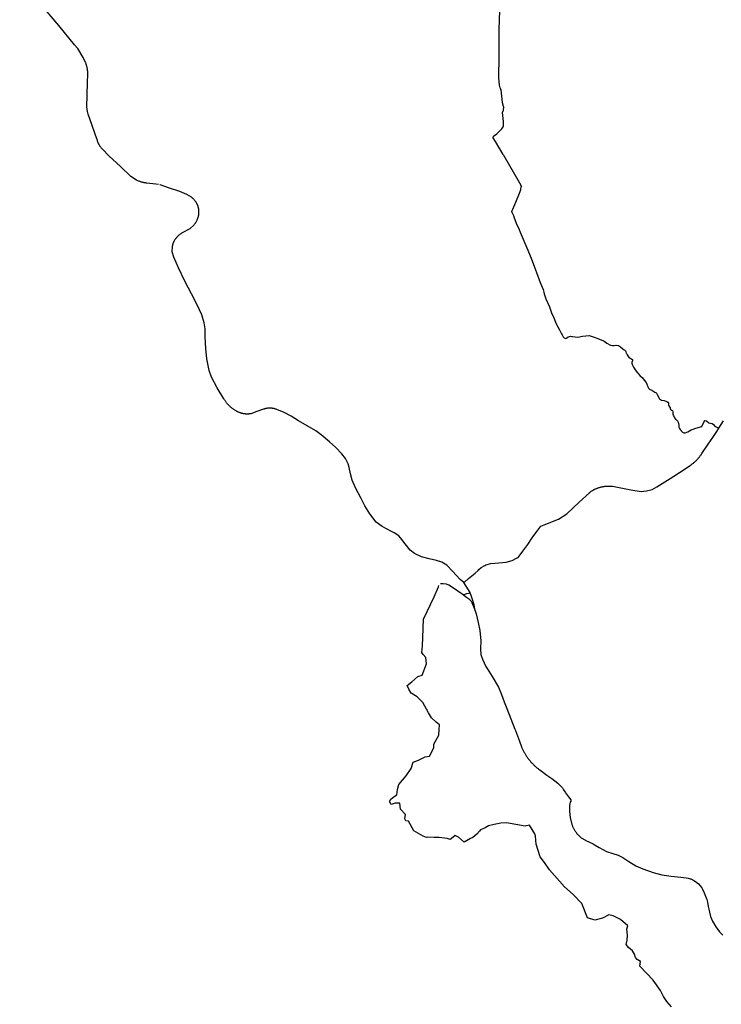
# Model space of a CAD drawing. Units: inches. Extents: x 487757 to 506680, y 6708829 to 6745144.
# Drawn here: x 491126 to 495934, y 6722639 to 6729390 of the extents above; entities that cross this region are included whole.
import ezdxf

# ---------------------------------------------------------------- set-up
doc = ezdxf.new("R2010")
doc.units = ezdxf.units.IN
doc.header["$MEASUREMENT"] = 0
doc.layers.add('DBO.Trails_Motorized_2005', color=10, linetype='Continuous')

msp = doc.modelspace()

# ---------------------------------------------------------------- linework, layer by layer
at = {"layer": 'DBO.Trails_Motorized_2005'}
msp.add_line((494410.8513, 6728622.4084), (494412.8468, 6728624.408), dxfattribs=at)
msp.add_line((494410.8513, 6728622.4084), (494412.8468, 6728624.408), dxfattribs=at)
for points in [[(491502.0885, 6729218.0071), (491393.3918, 6729350.0303), (491249.0977, 6729519.8757), (491174.3327, 6729611.697), (491169.9624, 6729617.3059), (491165.6498, 6729622.9647), (491161.4032, 6729628.6635), (491157.2225, 6729634.4124), (491153.1079, 6729640.2112), (491149.0592, 6729646.05), (491145.0682, 6729651.9388), (491141.1514, 6729657.8676), (491137.3006, 6729663.8464), (491133.524, 6729669.8652), (491129.7969, 6729675.9339), (491125.6327, 6729682.9425)], [(491502.0885, 6729218.0071), (491393.3918, 6729350.0303), (491249.0977, 6729519.8757), (491174.3327, 6729611.697), (491169.9624, 6729617.3059), (491165.6498, 6729622.9647), (491161.4032, 6729628.6635), (491157.2225, 6729634.4124), (491153.1079, 6729640.2112), (491149.0592, 6729646.05), (491145.0682, 6729651.9388), (491141.1514, 6729657.8676), (491137.3006, 6729663.8464), (491133.524, 6729669.8652), (491129.7969, 6729675.9339), (491125.6327, 6729682.9425)], [(494410.7853, 6729142.9224), (494410.8513, 6729145.4119), (494410.8513, 6729323.4057), (494415.8483, 6729452.4094)], [(494410.7853, 6729142.9224), (494410.8513, 6729145.4119), (494410.8513, 6729323.4057), (494415.8483, 6729452.4094)], [(491578.0822, 6729095.3921), (491577.4638, 6729096.9618), (491560.5433, 6729130.365), (491523.3793, 6729192.1624), (491502.0885, 6729218.0071)], [(491578.0822, 6729095.3921), (491577.4638, 6729096.9618), (491560.5433, 6729130.365), (491523.3793, 6729192.1624), (491502.0885, 6729218.0071)], [(494424.2178, 6728909.9198), (494423.9127, 6728910.6697), (494422.4367, 6728914.089), (494420.903, 6728917.4883), (494419.3033, 6728920.8476), (494418.8085, 6728921.8474), (494415.2381, 6728941.6634), (494409.5567, 6728991.4632), (494412.4675, 6729139.8131), (494412.517, 6729143.6023)], [(494424.2178, 6728909.9198), (494423.9127, 6728910.6697), (494422.4367, 6728914.089), (494420.903, 6728917.4883), (494419.3033, 6728920.8476), (494418.8085, 6728921.8474), (494415.2381, 6728941.6634), (494409.5567, 6728991.4632), (494412.4675, 6729139.8131), (494412.517, 6729143.6023)], [(491591.7373, 6729033.4447), (491591.5559, 6729036.1142), (491591.2096, 6729040.1633), (491590.7808, 6729044.2025), (491590.2778, 6729048.2417), (491589.6923, 6729052.2709), (491589.0162, 6729056.2801), (491588.2823, 6729060.2792), (491587.4495, 6729064.2584), (491586.5507, 6729068.2276), (491585.5694, 6729072.1668), (491584.5139, 6729076.096), (491583.376, 6729080.0052), (491582.1721, 6729083.8944), (491580.8775, 6729087.7536), (491579.517, 6729091.5829), (491578.0822, 6729095.3921)], [(491591.7373, 6729033.4447), (491591.5559, 6729036.1142), (491591.2096, 6729040.1633), (491590.7808, 6729044.2025), (491590.2778, 6729048.2417), (491589.6923, 6729052.2709), (491589.0162, 6729056.2801), (491588.2823, 6729060.2792), (491587.4495, 6729064.2584), (491586.5507, 6729068.2276), (491585.5694, 6729072.1668), (491584.5139, 6729076.096), (491583.376, 6729080.0052), (491582.1721, 6729083.8944), (491580.8775, 6729087.7536), (491579.517, 6729091.5829), (491578.0822, 6729095.3921)], [(492076.0982, 6728259.3123), (492059.3921, 6728262.6416), (491997.4576, 6728269.0103), (491992.8976, 6728269.7002), (491988.3459, 6728270.48), (491983.8107, 6728271.3198), (491979.292, 6728272.2496), (491974.7898, 6728273.2494), (491970.304, 6728274.3192), (491965.8265, 6728275.469), (491961.382, 6728276.6987), (491956.954, 6728277.9985), (491952.5507, 6728279.3682), (491948.1722, 6728280.8179), (491943.8184, 6728282.3376), (491939.4893, 6728283.9273), (491935.1932, 6728285.5969), (491930.9219, 6728287.3366), (491926.6835, 6728289.1462), (491925.9414, 6728289.4661), (491887.4333, 6728313.9412), (491815.5295, 6728383.0171), (491736.4601, 6728457.5719), (491694.8433, 6728499.8333), (491692.4685, 6728502.2528), (491690.1597, 6728504.7223), (491687.9086, 6728507.2418), (491685.7234, 6728509.8213), (491683.5878, 6728512.4408), (491681.5181, 6728515.1202), (491679.5226, 6728517.8497), (491677.5765, 6728520.6191), (491675.713, 6728523.4385), (491673.8989, 6728526.2979), (491672.1673, 6728529.1973), (491670.5016, 6728532.1367), (491668.9019, 6728535.1161), (491667.3682, 6728538.1355), (491665.9169, 6728541.1949), (491664.5316, 6728544.2743), (491663.2205, 6728547.3936), (491661.9837, 6728550.543), (491660.821, 6728553.7124), (491659.7325, 6728556.9117), (491658.7183, 6728560.141), (491657.7865, 6728563.3904), (491656.9372, 6728566.6197), (491621.9171, 6728665.2696), (491595.1593, 6728742.6939), (491590.4097, 6728761.69), (491586.5919, 6728793.5635), (491587.5237, 6728873.3273), (491589.3378, 6728960.6795), (491591.9764, 6729011.7191), (491592.1084, 6729015.7883), (491592.1578, 6729019.8475), (491592.1331, 6729023.9166), (491592.0177, 6729027.9858), (491591.828, 6729032.055), (491591.7373, 6729033.4447)], [(492076.0982, 6728259.3123), (492059.3921, 6728262.6416), (491997.4576, 6728269.0103), (491992.8976, 6728269.7002), (491988.3459, 6728270.48), (491983.8107, 6728271.3198), (491979.292, 6728272.2496), (491974.7898, 6728273.2494), (491970.304, 6728274.3192), (491965.8265, 6728275.469), (491961.382, 6728276.6987), (491956.954, 6728277.9985), (491952.5507, 6728279.3682), (491948.1722, 6728280.8179), (491943.8184, 6728282.3376), (491939.4893, 6728283.9273), (491935.1932, 6728285.5969), (491930.9219, 6728287.3366), (491926.6835, 6728289.1462), (491925.9414, 6728289.4661), (491887.4333, 6728313.9412), (491815.5295, 6728383.0171), (491736.4601, 6728457.5719), (491694.8433, 6728499.8333), (491692.4685, 6728502.2528), (491690.1597, 6728504.7223), (491687.9086, 6728507.2418), (491685.7234, 6728509.8213), (491683.5878, 6728512.4408), (491681.5181, 6728515.1202), (491679.5226, 6728517.8497), (491677.5765, 6728520.6191), (491675.713, 6728523.4385), (491673.8989, 6728526.2979), (491672.1673, 6728529.1973), (491670.5016, 6728532.1367), (491668.9019, 6728535.1161), (491667.3682, 6728538.1355), (491665.9169, 6728541.1949), (491664.5316, 6728544.2743), (491663.2205, 6728547.3936), (491661.9837, 6728550.543), (491660.821, 6728553.7124), (491659.7325, 6728556.9117), (491658.7183, 6728560.141), (491657.7865, 6728563.3904), (491656.9372, 6728566.6197), (491621.9171, 6728665.2696), (491595.1593, 6728742.6939), (491590.4097, 6728761.69), (491586.5919, 6728793.5635), (491587.5237, 6728873.3273), (491589.3378, 6728960.6795), (491591.9764, 6729011.7191), (491592.1084, 6729015.7883), (491592.1578, 6729019.8475), (491592.1331, 6729023.9166), (491592.0177, 6729027.9858), (491591.828, 6729032.055), (491591.7373, 6729033.4447)], [(494423.7066, 6728910.4797), (494423.7643, 6728909.8699), (494432.8512, 6728823.4075), (494440.3384, 6728797.2028), (494442.8534, 6728788.4146)], [(494423.7066, 6728910.4797), (494423.7643, 6728909.8699), (494432.8512, 6728823.4075), (494440.3384, 6728797.2028), (494442.8534, 6728788.4146)], [(494412.8468, 6728624.408), (494430.8475, 6728641.4145), (494439.3654, 6728656.1115), (494440.0828, 6728657.3513), (494441.8474, 6728660.4106), (494441.7897, 6728662.3802), (494440.8497, 6728692.4141), (494435.8527, 6728754.4115), (494440.8497, 6728770.4082), (494441.5176, 6728776.0871), (494442.8534, 6728787.4148), (494442.8534, 6728788.4146)], [(494412.8468, 6728624.408), (494430.8475, 6728641.4145), (494439.3654, 6728656.1115), (494440.0828, 6728657.3513), (494441.8474, 6728660.4106), (494441.7897, 6728662.3802), (494440.8497, 6728692.4141), (494435.8527, 6728754.4115), (494440.8497, 6728770.4082), (494441.5176, 6728776.0871), (494442.8534, 6728787.4148), (494442.8534, 6728788.4146)], [(494438.8459, 6728466.4101), (494387.8536, 6728554.4122), (494371.8485, 6728580.4069), (494373.8522, 6728591.4147), (494395.8521, 6728608.4112), (494408.6249, 6728620.3388), (494410.8513, 6728622.4084)], [(494438.8459, 6728466.4101), (494387.8536, 6728554.4122), (494371.8485, 6728580.4069), (494373.8522, 6728591.4147), (494395.8521, 6728608.4112), (494408.6249, 6728620.3388), (494410.8513, 6728622.4084)], [(494438.8459, 6728466.4101), (494551.847, 6728271.4098), (494563.8529, 6728246.4149), (494562.8469, 6728243.4055)], [(494438.8459, 6728466.4101), (494551.847, 6728271.4098), (494563.8529, 6728246.4149), (494562.8469, 6728243.4055)], [(492345.7785, 6728116.6813), (492344.5829, 6728119.5507), (492343.313, 6728122.3901), (492341.969, 6728125.1996), (492340.5507, 6728127.969), (492339.0664, 6728130.6985), (492337.508, 6728133.3979), (492335.8918, 6728136.0474), (492334.2014, 6728138.6668), (492332.4368, 6728141.2263), (492330.6227, 6728143.7458), (492328.2561, 6728146.8452), (492325.8318, 6728149.8945), (492323.3498, 6728152.8839), (492320.8019, 6728155.8233), (492318.1879, 6728158.7128), (492315.5163, 6728161.5522), (492312.8034, 6728164.3316), (492310.0163, 6728167.0511), (492307.1797, 6728169.7105), (492304.2937, 6728172.32), (492304.2772, 6728172.33), (492270.8403, 6728192.6358), (492222.8907, 6728211.372), (492151.96, 6728234.7873), (492089.1019, 6728256.7228), (492086.892, 6728257.1627)], [(492345.7785, 6728116.6813), (492344.5829, 6728119.5507), (492343.313, 6728122.3901), (492341.969, 6728125.1996), (492340.5507, 6728127.969), (492339.0664, 6728130.6985), (492337.508, 6728133.3979), (492335.8918, 6728136.0474), (492334.2014, 6728138.6668), (492332.4368, 6728141.2263), (492330.6227, 6728143.7458), (492328.2561, 6728146.8452), (492325.8318, 6728149.8945), (492323.3498, 6728152.8839), (492320.8019, 6728155.8233), (492318.1879, 6728158.7128), (492315.5163, 6728161.5522), (492312.8034, 6728164.3316), (492310.0163, 6728167.0511), (492307.1797, 6728169.7105), (492304.2937, 6728172.32), (492304.2772, 6728172.33), (492270.8403, 6728192.6358), (492222.8907, 6728211.372), (492151.96, 6728234.7873), (492089.1019, 6728256.7228), (492086.892, 6728257.1627)], [(494498.8509, 6728071.4105), (494497.9357, 6728075.4397), (494526.8538, 6728139.4067), (494550.8492, 6728200.4143)], [(494498.8509, 6728071.4105), (494497.9357, 6728075.4397), (494526.8538, 6728139.4067), (494550.8492, 6728200.4143)], [(494550.8492, 6728200.4143), (494554.9887, 6728211.9119), (494559.8537, 6728225.4092), (494562.8469, 6728243.4055)], [(494550.8492, 6728200.4143), (494554.9887, 6728211.9119), (494559.8537, 6728225.4092), (494562.8469, 6728243.4055)], [(492524.969, 6726790.4013), (492478.5861, 6726867.1356), (492439.674, 6726939.6909), (492423.4132, 6726984.3618), (492408.1336, 6727065.4953), (492401.6524, 6727135.681), (492397.851, 6727214.7449), (492395.7319, 6727270.6935), (492391.04, 6727312.605), (492374.4823, 6727367.0139), (492342.7771, 6727433.9503), (492303.7495, 6727511.2145), (492258.2901, 6727598.3568), (492214.0017, 6727687.8986), (492182.6098, 6727762.5434), (492171.6016, 6727797.9162), (492173.0034, 6727835.5285), (492173.5064, 6727838.6279), (492174.1083, 6727841.7073), (492174.7762, 6727844.7767), (492175.5266, 6727847.826), (492176.3512, 6727850.8554), (492177.25, 6727853.8748), (492178.2312, 6727856.8542), (492179.2867, 6727859.8136), (492180.4164, 6727862.743), (492181.6203, 6727865.6424), (492182.8984, 6727868.5118), (492184.2507, 6727871.3412), (492185.669, 6727874.1407), (492187.1615, 6727876.9001), (492188.7199, 6727879.6296), (492190.3526, 6727882.309), (492192.0513, 6727884.9485), (492193.8241, 6727887.5479), (492195.6465, 6727890.0974), (492197.543, 6727892.5969), (492199.4973, 6727895.0564), (492201.5175, 6727897.4559), (492203.6037, 6727899.8055), (492206.1269, 6727902.5249), (492208.7161, 6727905.1844), (492211.363, 6727907.7938), (492214.0512, 6727910.3433), (492216.7888, 6727912.8328), (492219.5924, 6727915.2723), (492222.429, 6727917.6518), (492225.3315, 6727919.9613), (492228.267, 6727922.2209), (492231.252, 6727924.4104), (492234.2782, 6727926.55), (492237.3622, 6727928.6096), (492240.4709, 6727930.6192), (492241.0233, 6727930.9591), (492293.0216, 6727959.2534), (492319.128, 6727981.9387), (492321.3296, 6727984.4582), (492323.457, 6727987.0377), (492325.5432, 6727989.6572), (492327.547, 6727992.3266), (492329.5012, 6727995.0461), (492331.3813, 6727997.8155), (492333.1871, 6728000.6349), (492334.9435, 6728003.4843), (492336.6174, 6728006.3838), (492338.2418, 6728009.3132), (492339.7838, 6728012.2826), (492341.2516, 6728015.2919), (492342.6534, 6728018.3313), (492343.9727, 6728021.4107), (492345.2261, 6728024.5101), (492346.397, 6728027.6494), (492347.5102, 6728030.8088), (492348.5409, 6728033.9981), (492349.4892, 6728037.2075), (492350.3715, 6728040.4368), (492351.1713, 6728043.6962), (492351.8887, 6728046.9655), (492352.5319, 6728050.2548), (492353.1009, 6728053.5642), (492353.5791, 6728056.8735), (492353.8182, 6728058.7131), (492354.1068, 6728061.8125), (492354.3212, 6728064.9118), (492354.4532, 6728068.0212), (492354.5026, 6728071.1306), (492354.4697, 6728074.2399), (492354.3625, 6728077.3493), (492354.1811, 6728080.4487), (492353.9089, 6728083.5481), (492353.5626, 6728086.6374), (492353.1338, 6728089.7268), (492352.6308, 6728092.7962), (492352.0371, 6728095.8455), (492351.3775, 6728098.8949), (492350.6271, 6728101.9143), (492349.819, 6728104.9137), (492348.9202, 6728107.8931), (492347.9472, 6728110.8525), (492346.9, 6728113.7819), (492345.7785, 6728116.6813)], [(492524.969, 6726790.4013), (492478.5861, 6726867.1356), (492439.674, 6726939.6909), (492423.4132, 6726984.3618), (492408.1336, 6727065.4953), (492401.6524, 6727135.681), (492397.851, 6727214.7449), (492395.7319, 6727270.6935), (492391.04, 6727312.605), (492374.4823, 6727367.0139), (492342.7771, 6727433.9503), (492303.7495, 6727511.2145), (492258.2901, 6727598.3568), (492214.0017, 6727687.8986), (492182.6098, 6727762.5434), (492171.6016, 6727797.9162), (492173.0034, 6727835.5285), (492173.5064, 6727838.6279), (492174.1083, 6727841.7073), (492174.7762, 6727844.7767), (492175.5266, 6727847.826), (492176.3512, 6727850.8554), (492177.25, 6727853.8748), (492178.2312, 6727856.8542), (492179.2867, 6727859.8136), (492180.4164, 6727862.743), (492181.6203, 6727865.6424), (492182.8984, 6727868.5118), (492184.2507, 6727871.3412), (492185.669, 6727874.1407), (492187.1615, 6727876.9001), (492188.7199, 6727879.6296), (492190.3526, 6727882.309), (492192.0513, 6727884.9485), (492193.8241, 6727887.5479), (492195.6465, 6727890.0974), (492197.543, 6727892.5969), (492199.4973, 6727895.0564), (492201.5175, 6727897.4559), (492203.6037, 6727899.8055), (492206.1269, 6727902.5249), (492208.7161, 6727905.1844), (492211.363, 6727907.7938), (492214.0512, 6727910.3433), (492216.7888, 6727912.8328), (492219.5924, 6727915.2723), (492222.429, 6727917.6518), (492225.3315, 6727919.9613), (492228.267, 6727922.2209), (492231.252, 6727924.4104), (492234.2782, 6727926.55), (492237.3622, 6727928.6096), (492240.4709, 6727930.6192), (492241.0233, 6727930.9591), (492293.0216, 6727959.2534), (492319.128, 6727981.9387), (492321.3296, 6727984.4582), (492323.457, 6727987.0377), (492325.5432, 6727989.6572), (492327.547, 6727992.3266), (492329.5012, 6727995.0461), (492331.3813, 6727997.8155), (492333.1871, 6728000.6349), (492334.9435, 6728003.4843), (492336.6174, 6728006.3838), (492338.2418, 6728009.3132), (492339.7838, 6728012.2826), (492341.2516, 6728015.2919), (492342.6534, 6728018.3313), (492343.9727, 6728021.4107), (492345.2261, 6728024.5101), (492346.397, 6728027.6494), (492347.5102, 6728030.8088), (492348.5409, 6728033.9981), (492349.4892, 6728037.2075), (492350.3715, 6728040.4368), (492351.1713, 6728043.6962), (492351.8887, 6728046.9655), (492352.5319, 6728050.2548), (492353.1009, 6728053.5642), (492353.5791, 6728056.8735), (492353.8182, 6728058.7131), (492354.1068, 6728061.8125), (492354.3212, 6728064.9118), (492354.4532, 6728068.0212), (492354.5026, 6728071.1306), (492354.4697, 6728074.2399), (492354.3625, 6728077.3493), (492354.1811, 6728080.4487), (492353.9089, 6728083.5481), (492353.5626, 6728086.6374), (492353.1338, 6728089.7268), (492352.6308, 6728092.7962), (492352.0371, 6728095.8455), (492351.3775, 6728098.8949), (492350.6271, 6728101.9143), (492349.819, 6728104.9137), (492348.9202, 6728107.8931), (492347.9472, 6728110.8525), (492346.9, 6728113.7819), (492345.7785, 6728116.6813)], [(494498.8509, 6728071.4105), (494501.9926, 6728064.8419), (494509.8509, 6728048.4052), (494515.5323, 6728032.6084), (494532.8486, 6727984.4082), (494543.8485, 6727962.4127), (494548.6064, 6727952.1648), (494556.8522, 6727934.4084), (494600.852, 6727825.4106), (494630.8504, 6727754.405), (494660.8488, 6727675.4111), (494667.9979, 6727655.7451), (494692.8509, 6727587.409), (494712.8471, 6727539.4088), (494717.7864, 6727521.3825), (494719.8478, 6727509.4149), (494732.8515, 6727475.4118), (494756.8469, 6727420.413), (494773.8499, 6727372.4128), (494781.8483, 6727356.4061), (494801.8527, 6727305.4064), (494802.7186, 6727303.8568), (494824.8504, 6727264.4148)], [(494498.8509, 6728071.4105), (494501.9926, 6728064.8419), (494509.8509, 6728048.4052), (494515.5323, 6728032.6084), (494532.8486, 6727984.4082), (494543.8485, 6727962.4127), (494548.6064, 6727952.1648), (494556.8522, 6727934.4084), (494600.852, 6727825.4106), (494630.8504, 6727754.405), (494660.8488, 6727675.4111), (494667.9979, 6727655.7451), (494692.8509, 6727587.409), (494712.8471, 6727539.4088), (494717.7864, 6727521.3825), (494719.8478, 6727509.4149), (494732.8515, 6727475.4118), (494756.8469, 6727420.413), (494773.8499, 6727372.4128), (494781.8483, 6727356.4061), (494801.8527, 6727305.4064), (494802.7186, 6727303.8568), (494824.8504, 6727264.4148)], [(494824.8504, 6727264.4148), (494831.8511, 6727249.4078), (494839.0497, 6727235.6606), (494842.8511, 6727228.4121), (494849.8518, 6727216.4146), (494857.8503, 6727209.406), (494867.8525, 6727204.407)], [(494824.8504, 6727264.4148), (494831.8511, 6727249.4078), (494839.0497, 6727235.6606), (494842.8511, 6727228.4121), (494849.8518, 6727216.4146), (494857.8503, 6727209.406), (494867.8525, 6727204.407)], [(494867.8525, 6727204.407), (494872.8495, 6727207.4064), (494885.8532, 6727216.4146), (494892.8539, 6727218.4141), (494901.8501, 6727220.4137), (494909.0075, 6727218.6241), (494913.8478, 6727217.4144), (494950.8469, 6727214.415), (494983.8468, 6727220.4137), (495005.7725, 6727222.9032), (495027.8466, 6727225.4127), (495062.8502, 6727214.415), (495087.8516, 6727204.407), (495127.8522, 6727188.4103), (495130.9361, 6727185.9108), (495148.8461, 6727171.4137), (495173.8475, 6727158.4064), (495187.849, 6727155.407), (495199.8467, 6727157.4066), (495212.3474, 6727158.2464), (495214.8541, 6727158.4064), (495229.8533, 6727155.407), (495242.8487, 6727147.4086), (495245.0999, 6727145.499), (495260.4041, 6727132.4916), (495262.8532, 6727130.4121), (495265.8464, 6727127.4127), (495271.8494, 6727126.4129), (495276.8464, 6727119.4143), (495279.8478, 6727112.4057), (495282.8823, 6727104.0774), (495283.8471, 6727101.408), (495289.8501, 6727093.4096), (495294.847, 6727086.411), (495298.8463, 6727078.4126), (495303.8515, 6727072.4139), (495306.9025, 6727070.6642), (495310.8522, 6727068.4147), (495314.8515, 6727066.4051), (495320.8462, 6727063.4057), (495324.8537, 6727059.4065), (495326.8492, 6727055.4073), (495325.8514, 6727049.4085), (495320.8462, 6727043.4098), (495321.8522, 6727034.4116), (495325.8514, 6727022.414), (495331.8461, 6727008.4069), (495336.7029, 6727000.9484), (495344.8498, 6726988.411), (495360.8468, 6726969.4148), (495376.852, 6726951.4085), (495394.8526, 6726935.4118), (495406.8503, 6726919.405), (495419.854, 6726903.4083), (495423.8945, 6726890.6009), (495425.8488, 6726884.4121), (495429.848, 6726874.4142), (495430.7468, 6726872.7745), (495433.3277, 6726868.0255), (495435.851, 6726863.4064), (495444.8472, 6726855.408), (495446.9499, 6726854.4382), (495457.8509, 6726849.4093), (495471.8523, 6726841.4109), (495478.853, 6726835.4121), (495483.85, 6726833.4125), (495487.8493, 6726833.4125), (495495.8477, 6726820.4052), (495511.8529, 6726791.4111), (495524.8484, 6726781.4131), (495541.8513, 6726778.4137), (495553.849, 6726775.4143), (495561.8475, 6726771.4051), (495566.8527, 6726768.4057), (495571.8497, 6726761.4072), (495572.3032, 6726758.2178), (495572.8474, 6726754.4086), (495572.8474, 6726746.4102), (495574.8512, 6726742.411), (495579.8481, 6726736.4123), (495582.8496, 6726729.4137), (495584.8534, 6726723.4149), (495585.8511, 6726718.4059), (495589.8504, 6726714.4067), (495593.9321, 6726713.5969), (495594.8473, 6726713.4069), (495598.8466, 6726711.4073), (495601.8481, 6726700.4096), (495602.7386, 6726691.5314), (495602.8541, 6726690.4116), (495602.8541, 6726682.4132), (495605.8473, 6726675.4147), (495613.854, 6726661.4075), (495620.8465, 6726651.4096), (495626.2393, 6726646.6205), (495629.8509, 6726643.4112), (495634.8479, 6726639.412), (495637.8494, 6726630.4138), (495641.8487, 6726618.4063), (495642.8711, 6726613.8172), (495643.8524, 6726609.4081), (495643.8524, 6726595.411), (495644.8501, 6726592.4116), (495646.8539, 6726586.4128), (495651.8509, 6726580.414), (495658.8516, 6726572.4056), (495659.6762, 6726571.3758), (495662.8508, 6726567.4067), (495668.8538, 6726562.4077), (495676.8523, 6726558.4085)], [(494867.8525, 6727204.407), (494872.8495, 6727207.4064), (494885.8532, 6727216.4146), (494892.8539, 6727218.4141), (494901.8501, 6727220.4137), (494909.0075, 6727218.6241), (494913.8478, 6727217.4144), (494950.8469, 6727214.415), (494983.8468, 6727220.4137), (495005.7725, 6727222.9032), (495027.8466, 6727225.4127), (495062.8502, 6727214.415), (495087.8516, 6727204.407), (495127.8522, 6727188.4103), (495130.9361, 6727185.9108), (495148.8461, 6727171.4137), (495173.8475, 6727158.4064), (495187.849, 6727155.407), (495199.8467, 6727157.4066), (495212.3474, 6727158.2464), (495214.8541, 6727158.4064), (495229.8533, 6727155.407), (495242.8487, 6727147.4086), (495245.0999, 6727145.499), (495260.4041, 6727132.4916), (495262.8532, 6727130.4121), (495265.8464, 6727127.4127), (495271.8494, 6727126.4129), (495276.8464, 6727119.4143), (495279.8478, 6727112.4057), (495282.8823, 6727104.0774), (495283.8471, 6727101.408), (495289.8501, 6727093.4096), (495294.847, 6727086.411), (495298.8463, 6727078.4126), (495303.8515, 6727072.4139), (495306.9025, 6727070.6642), (495310.8522, 6727068.4147), (495314.8515, 6727066.4051), (495320.8462, 6727063.4057), (495324.8537, 6727059.4065), (495326.8492, 6727055.4073), (495325.8514, 6727049.4085), (495320.8462, 6727043.4098), (495321.8522, 6727034.4116), (495325.8514, 6727022.414), (495331.8461, 6727008.4069), (495336.7029, 6727000.9484), (495344.8498, 6726988.411), (495360.8468, 6726969.4148), (495376.852, 6726951.4085), (495394.8526, 6726935.4118), (495406.8503, 6726919.405), (495419.854, 6726903.4083), (495423.8945, 6726890.6009), (495425.8488, 6726884.4121), (495429.848, 6726874.4142), (495430.7468, 6726872.7745), (495433.3277, 6726868.0255), (495435.851, 6726863.4064), (495444.8472, 6726855.408), (495446.9499, 6726854.4382), (495457.8509, 6726849.4093), (495471.8523, 6726841.4109), (495478.853, 6726835.4121), (495483.85, 6726833.4125), (495487.8493, 6726833.4125), (495495.8477, 6726820.4052), (495511.8529, 6726791.4111), (495524.8484, 6726781.4131), (495541.8513, 6726778.4137), (495553.849, 6726775.4143), (495561.8475, 6726771.4051), (495566.8527, 6726768.4057), (495571.8497, 6726761.4072), (495572.3032, 6726758.2178), (495572.8474, 6726754.4086), (495572.8474, 6726746.4102), (495574.8512, 6726742.411), (495579.8481, 6726736.4123), (495582.8496, 6726729.4137), (495584.8534, 6726723.4149), (495585.8511, 6726718.4059), (495589.8504, 6726714.4067), (495593.9321, 6726713.5969), (495594.8473, 6726713.4069), (495598.8466, 6726711.4073), (495601.8481, 6726700.4096), (495602.7386, 6726691.5314), (495602.8541, 6726690.4116), (495602.8541, 6726682.4132), (495605.8473, 6726675.4147), (495613.854, 6726661.4075), (495620.8465, 6726651.4096), (495626.2393, 6726646.6205), (495629.8509, 6726643.4112), (495634.8479, 6726639.412), (495637.8494, 6726630.4138), (495641.8487, 6726618.4063), (495642.8711, 6726613.8172), (495643.8524, 6726609.4081), (495643.8524, 6726595.411), (495644.8501, 6726592.4116), (495646.8539, 6726586.4128), (495651.8509, 6726580.414), (495658.8516, 6726572.4056), (495659.6762, 6726571.3758), (495662.8508, 6726567.4067), (495668.8538, 6726562.4077), (495676.8523, 6726558.4085)], [(492614.1725, 6726704.5687), (492611.204, 6726706.2584), (492608.2685, 6726708.018), (492605.3825, 6726709.8477), (492604.6898, 6726710.2976), (492601.1194, 6726712.3971), (492597.5901, 6726714.5667), (492594.1104, 6726716.7962), (492590.6719, 6726719.1058), (492587.2663, 6726721.4653), (492583.9185, 6726723.9148), (492580.6202, 6726726.4043), (492577.3631, 6726728.9638), (492574.1637, 6726731.5832), (492571.0138, 6726734.2727), (492567.8968, 6726737.0121), (492564.8624, 6726739.8116), (492561.8609, 6726742.671), (492558.9336, 6726745.5904), (492556.0393, 6726748.5598), (492553.2192, 6726751.5892), (492550.4569, 6726754.6685), (492547.7523, 6726757.7979), (492545.1136, 6726760.9773), (492542.5326, 6726764.2166), (492540.0094, 6726767.4959), (492537.5521, 6726770.8253), (492535.1608, 6726774.2146), (492532.8438, 6726777.6339), (492530.5762, 6726781.1032), (492528.391, 6726784.6024), (492526.2718, 6726788.1517), (492524.969, 6726790.4013)], [(492614.1725, 6726704.5687), (492611.204, 6726706.2584), (492608.2685, 6726708.018), (492605.3825, 6726709.8477), (492604.6898, 6726710.2976), (492601.1194, 6726712.3971), (492597.5901, 6726714.5667), (492594.1104, 6726716.7962), (492590.6719, 6726719.1058), (492587.2663, 6726721.4653), (492583.9185, 6726723.9148), (492580.6202, 6726726.4043), (492577.3631, 6726728.9638), (492574.1637, 6726731.5832), (492571.0138, 6726734.2727), (492567.8968, 6726737.0121), (492564.8624, 6726739.8116), (492561.8609, 6726742.671), (492558.9336, 6726745.5904), (492556.0393, 6726748.5598), (492553.2192, 6726751.5892), (492550.4569, 6726754.6685), (492547.7523, 6726757.7979), (492545.1136, 6726760.9773), (492542.5326, 6726764.2166), (492540.0094, 6726767.4959), (492537.5521, 6726770.8253), (492535.1608, 6726774.2146), (492532.8438, 6726777.6339), (492530.5762, 6726781.1032), (492528.391, 6726784.6024), (492526.2718, 6726788.1517), (492524.969, 6726790.4013)], [(493669.7231, 6725884.4457), (493645.1834, 6725896.3832), (493609.8005, 6725914.5895), (493568.9423, 6725945.8732), (493526.534, 6726002.2017), (493490.4089, 6726056.4607), (493464.9622, 6726106.1705), (493427.7075, 6726179.5256), (493404.6439, 6726232.8248), (493392.0772, 6726276.026), (493384.021, 6726319.4071), (493377.2182, 6726345.2819), (493358.36, 6726380.5047), (493332.8473, 6726413.268), (493292.3685, 6726456.3893), (493249.8282, 6726496.721), (493192.8329, 6726542.9116), (493154.3166, 6726571.3159), (493095.9772, 6726605.6289), (493037.4729, 6726640.0819), (492986.3405, 6726670.8356), (492939.3639, 6726697.2602), (492887.5717, 6726717.7061), (492884.5125, 6726718.8358), (492881.4203, 6726719.8856), (492878.3117, 6726720.8654), (492875.17, 6726721.7652), (492872.0118, 6726722.5851), (492868.8289, 6726723.3449), (492865.6378, 6726724.0148), (492862.4302, 6726724.6047), (492859.206, 6726725.1146), (492855.9737, 6726725.5445), (492852.733, 6726725.9044), (492849.4759, 6726726.1743), (492846.2188, 6726726.3643), (492842.9617, 6726726.4843), (492839.6881, 6726726.5143), (492836.431, 6726726.4643), (492833.1739, 6726726.3443), (492829.9086, 6726726.1343), (492826.6597, 6726725.8544), (492823.4191, 6726725.4845), (492820.1867, 6726725.0446), (492816.9708, 6726724.5247), (492813.7632, 6726723.9148), (492810.572, 6726723.2349), (492807.3892, 6726722.4751), (492804.2392, 6726721.6353), (492801.1141, 6726720.7255), (492797.9971, 6726719.7357), (492797.0159, 6726719.4057), (492752.0183, 6726703.149), (492709.9975, 6726688.442), (492706.6332, 6726687.8921), (492703.2359, 6726687.4222), (492699.8468, 6726687.0323), (492696.4496, 6726686.7224), (492693.044, 6726686.4924), (492689.6302, 6726686.3424), (492686.2082, 6726686.2725), (492682.7862, 6726686.2825), (492679.3807, 6726686.3724), (492675.9669, 6726686.5424), (492672.5613, 6726686.7924), (492669.1641, 6726687.1223), (492665.7668, 6726687.5322), (492662.386, 6726688.0221), (492659.0217, 6726688.582), (492655.6574, 6726689.2319), (492652.3178, 6726689.9517), (492649.003, 6726690.7516), (492645.6964, 6726691.6314), (492642.4228, 6726692.5912), (492639.1739, 6726693.621), (492635.9416, 6726694.7307), (492632.7339, 6726695.9205), (492629.5593, 6726697.1702), (492626.4094, 6726698.51), (492623.3007, 6726699.9097), (492620.2167, 6726701.3894), (492617.174, 6726702.9391), (492614.1725, 6726704.5687)], [(493669.7231, 6725884.4457), (493645.1834, 6725896.3832), (493609.8005, 6725914.5895), (493568.9423, 6725945.8732), (493526.534, 6726002.2017), (493490.4089, 6726056.4607), (493464.9622, 6726106.1705), (493427.7075, 6726179.5256), (493404.6439, 6726232.8248), (493392.0772, 6726276.026), (493384.021, 6726319.4071), (493377.2182, 6726345.2819), (493358.36, 6726380.5047), (493332.8473, 6726413.268), (493292.3685, 6726456.3893), (493249.8282, 6726496.721), (493192.8329, 6726542.9116), (493154.3166, 6726571.3159), (493095.9772, 6726605.6289), (493037.4729, 6726640.0819), (492986.3405, 6726670.8356), (492939.3639, 6726697.2602), (492887.5717, 6726717.7061), (492884.5125, 6726718.8358), (492881.4203, 6726719.8856), (492878.3117, 6726720.8654), (492875.17, 6726721.7652), (492872.0118, 6726722.5851), (492868.8289, 6726723.3449), (492865.6378, 6726724.0148), (492862.4302, 6726724.6047), (492859.206, 6726725.1146), (492855.9737, 6726725.5445), (492852.733, 6726725.9044), (492849.4759, 6726726.1743), (492846.2188, 6726726.3643), (492842.9617, 6726726.4843), (492839.6881, 6726726.5143), (492836.431, 6726726.4643), (492833.1739, 6726726.3443), (492829.9086, 6726726.1343), (492826.6597, 6726725.8544), (492823.4191, 6726725.4845), (492820.1867, 6726725.0446), (492816.9708, 6726724.5247), (492813.7632, 6726723.9148), (492810.572, 6726723.2349), (492807.3892, 6726722.4751), (492804.2392, 6726721.6353), (492801.1141, 6726720.7255), (492797.9971, 6726719.7357), (492797.0159, 6726719.4057), (492752.0183, 6726703.149), (492709.9975, 6726688.442), (492706.6332, 6726687.8921), (492703.2359, 6726687.4222), (492699.8468, 6726687.0323), (492696.4496, 6726686.7224), (492693.044, 6726686.4924), (492689.6302, 6726686.3424), (492686.2082, 6726686.2725), (492682.7862, 6726686.2825), (492679.3807, 6726686.3724), (492675.9669, 6726686.5424), (492672.5613, 6726686.7924), (492669.1641, 6726687.1223), (492665.7668, 6726687.5322), (492662.386, 6726688.0221), (492659.0217, 6726688.582), (492655.6574, 6726689.2319), (492652.3178, 6726689.9517), (492649.003, 6726690.7516), (492645.6964, 6726691.6314), (492642.4228, 6726692.5912), (492639.1739, 6726693.621), (492635.9416, 6726694.7307), (492632.7339, 6726695.9205), (492629.5593, 6726697.1702), (492626.4094, 6726698.51), (492623.3007, 6726699.9097), (492620.2167, 6726701.3894), (492617.174, 6726702.9391), (492614.1725, 6726704.5687)], [(495636.0106, 6726277.9656), (495647.9918, 6726285.934), (495721.8416, 6726334.5141), (495724.3318, 6726336.1937), (495728.1167, 6726338.8332), (495731.8685, 6726341.5326), (495735.5709, 6726344.3021), (495739.2073, 6726347.1315), (495742.819, 6726350.0209), (495746.373, 6726352.9703), (495749.861, 6726355.9797), (495753.3077, 6726359.0491), (495756.7133, 6726362.1784), (495760.0528, 6726365.3578), (495763.3264, 6726368.5971), (495766.5588, 6726371.8965), (495769.7335, 6726375.2458), (495772.8421, 6726378.6551), (495775.8931, 6726382.1244), (495778.8863, 6726385.6237), (495781.8219, 6726389.1829), (495784.6914, 6726392.7922), (495787.5032, 6726396.4515), (495790.2409, 6726400.1507), (495792.9208, 6726403.8999), (495795.5429, 6726407.6892), (495798.0909, 6726411.5284), (495800.5729, 6726415.4076), (495844.1027, 6726478.7847), (495875.7173, 6726526.1651), (495902.8214, 6726566.8068), (495917.1197, 6726589.2622), (495948.6023, 6726638.7221)], [(495636.0106, 6726277.9656), (495647.9918, 6726285.934), (495721.8416, 6726334.5141), (495724.3318, 6726336.1937), (495728.1167, 6726338.8332), (495731.8685, 6726341.5326), (495735.5709, 6726344.3021), (495739.2073, 6726347.1315), (495742.819, 6726350.0209), (495746.373, 6726352.9703), (495749.861, 6726355.9797), (495753.3077, 6726359.0491), (495756.7133, 6726362.1784), (495760.0528, 6726365.3578), (495763.3264, 6726368.5971), (495766.5588, 6726371.8965), (495769.7335, 6726375.2458), (495772.8421, 6726378.6551), (495775.8931, 6726382.1244), (495778.8863, 6726385.6237), (495781.8219, 6726389.1829), (495784.6914, 6726392.7922), (495787.5032, 6726396.4515), (495790.2409, 6726400.1507), (495792.9208, 6726403.8999), (495795.5429, 6726407.6892), (495798.0909, 6726411.5284), (495800.5729, 6726415.4076), (495844.1027, 6726478.7847), (495875.7173, 6726526.1651), (495902.8214, 6726566.8068), (495917.1197, 6726589.2622), (495948.6023, 6726638.7221)], [(495801.414, 6726599.89), (495817.1718, 6726635.9227), (495822.3254, 6726642.2814)], [(495801.414, 6726599.89), (495817.1718, 6726635.9227), (495822.3254, 6726642.2814)], [(495822.3254, 6726642.2814), (495832.8471, 6726639.412), (495848.8523, 6726625.4149), (495870.8522, 6726620.4059), (495881.8522, 6726614.4071), (495887.8469, 6726606.4087), (495894.8476, 6726601.4097), (495917.1197, 6726589.2622)], [(495822.3254, 6726642.2814), (495832.8471, 6726639.412), (495848.8523, 6726625.4149), (495870.8522, 6726620.4059), (495881.8522, 6726614.4071), (495887.8469, 6726606.4087), (495894.8476, 6726601.4097), (495917.1197, 6726589.2622)], [(495676.8523, 6726558.4085), (495687.8522, 6726558.4085), (495705.8529, 6726565.4071), (495728.8506, 6726577.4146), (495741.846, 6726583.4134), (495759.8467, 6726589.4122), (495801.414, 6726599.89)], [(495676.8523, 6726558.4085), (495687.8522, 6726558.4085), (495705.8529, 6726565.4071), (495728.8506, 6726577.4146), (495741.846, 6726583.4134), (495759.8467, 6726589.4122), (495801.414, 6726599.89)], [(494697.6912, 6725916.4892), (494721.4475, 6725927.127), (494819.0123, 6725966.359), (494875.3067, 6726002.8616), (494961.2861, 6726082.3054), (495030.2132, 6726146.6023), (495032.0602, 6726148.222), (495034.7731, 6726150.5015), (495037.5437, 6726152.7211), (495040.3473, 6726154.8806), (495043.2086, 6726156.9802), (495046.1194, 6726159.0098), (495049.0796, 6726160.9694), (495052.0729, 6726162.869), (495055.1074, 6726164.6986), (495058.1913, 6726166.4583), (495061.0691, 6726168.018), (495064.4664, 6726169.7676), (495067.6575, 6726171.3073), (495070.8899, 6726172.787), (495074.8314, 6726174.4866), (495078.7977, 6726176.1263), (495082.7969, 6726177.676), (495086.8291, 6726179.1657), (495090.8861, 6726180.5654), (495094.9678, 6726181.9051), (495099.0824, 6726183.1649), (495103.2136, 6726184.3446), (495107.3613, 6726185.4444), (495111.5337, 6726186.4742), (495115.7226, 6726187.424), (495119.9279, 6726188.2838), (495124.1498, 6726189.0837), (495128.3799, 6726189.7935), (495132.6265, 6726190.4234), (495136.8896, 6726190.9733), (495141.161, 6726191.4532), (495145.4323, 6726191.8431), (495149.7202, 6726192.163), (495154.008, 6726192.393), (495158.3041, 6726192.553), (495162.5919, 6726192.6229), (495166.888, 6726192.6229), (495171.1841, 6726192.543), (495175.4719, 6726192.373), (495179.7598, 6726192.133), (495184.0394, 6726191.8031), (495188.319, 6726191.4032), (495245.5534, 6726180.2255), (495315.0988, 6726167.4681), (495385.708, 6726155.3505), (495422.5009, 6726158.8998), (495460.4978, 6726170.0275), (495492.8215, 6726186.8541), (495582.8084, 6726244.0725)], [(494697.6912, 6725916.4892), (494721.4475, 6725927.127), (494819.0123, 6725966.359), (494875.3067, 6726002.8616), (494961.2861, 6726082.3054), (495030.2132, 6726146.6023), (495032.0602, 6726148.222), (495034.7731, 6726150.5015), (495037.5437, 6726152.7211), (495040.3473, 6726154.8806), (495043.2086, 6726156.9802), (495046.1194, 6726159.0098), (495049.0796, 6726160.9694), (495052.0729, 6726162.869), (495055.1074, 6726164.6986), (495058.1913, 6726166.4583), (495061.0691, 6726168.018), (495064.4664, 6726169.7676), (495067.6575, 6726171.3073), (495070.8899, 6726172.787), (495074.8314, 6726174.4866), (495078.7977, 6726176.1263), (495082.7969, 6726177.676), (495086.8291, 6726179.1657), (495090.8861, 6726180.5654), (495094.9678, 6726181.9051), (495099.0824, 6726183.1649), (495103.2136, 6726184.3446), (495107.3613, 6726185.4444), (495111.5337, 6726186.4742), (495115.7226, 6726187.424), (495119.9279, 6726188.2838), (495124.1498, 6726189.0837), (495128.3799, 6726189.7935), (495132.6265, 6726190.4234), (495136.8896, 6726190.9733), (495141.161, 6726191.4532), (495145.4323, 6726191.8431), (495149.7202, 6726192.163), (495154.008, 6726192.393), (495158.3041, 6726192.553), (495162.5919, 6726192.6229), (495166.888, 6726192.6229), (495171.1841, 6726192.543), (495175.4719, 6726192.373), (495179.7598, 6726192.133), (495184.0394, 6726191.8031), (495188.319, 6726191.4032), (495245.5534, 6726180.2255), (495315.0988, 6726167.4681), (495385.708, 6726155.3505), (495422.5009, 6726158.8998), (495460.4978, 6726170.0275), (495492.8215, 6726186.8541), (495582.8084, 6726244.0725)], [(495582.8084, 6726244.0725), (495633.4296, 6726276.2459), (495636.0106, 6726277.9656)], [(495582.8084, 6726244.0725), (495633.4296, 6726276.2459), (495636.0106, 6726277.9656)], [(494170.5179, 6725532.4073), (494144.3374, 6725551.3735), (494091.0362, 6725608.4419), (494052.6023, 6725649.9834), (494019.7014, 6725671.799), (493981.8283, 6725682.3368), (493932.1141, 6725694.1344), (493879.8107, 6725707.7116), (493831.9023, 6725731.2469), (493800.8402, 6725753.9222), (493767.56, 6725796.2236), (493744.9664, 6725826.3375), (493724.4837, 6725851.5124), (493693.3639, 6725872.958), (493669.7231, 6725884.4457)], [(494170.5179, 6725532.4073), (494144.3374, 6725551.3735), (494091.0362, 6725608.4419), (494052.6023, 6725649.9834), (494019.7014, 6725671.799), (493981.8283, 6725682.3368), (493932.1141, 6725694.1344), (493879.8107, 6725707.7116), (493831.9023, 6725731.2469), (493800.8402, 6725753.9222), (493767.56, 6725796.2236), (493744.9664, 6725826.3375), (493724.4837, 6725851.5124), (493693.3639, 6725872.958), (493669.7231, 6725884.4457)], [(494542.1169, 6725703.8324), (494556.1018, 6725720.529), (494574.5231, 6725746.4038), (494607.358, 6725792.9043), (494638.7664, 6725838.615), (494669.7708, 6725880.4465), (494697.6912, 6725916.4892)], [(494542.1169, 6725703.8324), (494556.1018, 6725720.529), (494574.5231, 6725746.4038), (494607.358, 6725792.9043), (494638.7664, 6725838.615), (494669.7708, 6725880.4465), (494697.6912, 6725916.4892)], [(494266.9283, 6725613.6108), (494273.6734, 6725619.5296), (494289.2911, 6725633.2268), (494314.3254, 6725648.2338), (494321.4086, 6725652.4829), (494355.2496, 6725661.1811), (494409.532, 6725666.84), (494459.1884, 6725671.519), (494499.9476, 6725682.0169), (494530.7211, 6725697.1938)], [(494266.9283, 6725613.6108), (494273.6734, 6725619.5296), (494289.2911, 6725633.2268), (494314.3254, 6725648.2338), (494321.4086, 6725652.4829), (494355.2496, 6725661.1811), (494409.532, 6725666.84), (494459.1884, 6725671.519), (494499.9476, 6725682.0169), (494530.7211, 6725697.1938)], [(494530.7211, 6725697.1938), (494536.3778, 6725699.9832), (494540.6821, 6725702.1128), (494542.1169, 6725703.8324)], [(494530.7211, 6725697.1938), (494536.3778, 6725699.9832), (494540.6821, 6725702.1128), (494542.1169, 6725703.8324)], [(494170.5179, 6725532.4073), (494173.1731, 6725534.5869), (494201.9511, 6725558.2621), (494246.3467, 6725595.5545), (494266.9283, 6725613.6108)], [(494170.5179, 6725532.4073), (494173.1731, 6725534.5869), (494201.9511, 6725558.2621), (494246.3467, 6725595.5545), (494266.9283, 6725613.6108)], [(495592.9673, 6722621.3699), (495560.1901, 6722659.2821), (495537.8026, 6722692.7153), (495516.5778, 6722733.9569), (495468.5293, 6722805.3024), (495376.6541, 6722900.4231), (495380.7193, 6722932.3666), (495357.7463, 6722947.4035), (495346.7546, 6722961.3907), (495339.6714, 6722982.5563), (495325.4803, 6723005.9616), (495297.6176, 6723028.277), (495282.3298, 6723049.4627), (495288.3823, 6723078.4068), (495290.6169, 6723114.0496), (495286.1312, 6723156.4909), (495294.1379, 6723176.5269), (495244.2093, 6723221.5877), (495194.256, 6723246.7226), (495163.2846, 6723252.7314), (495120.2495, 6723230.8058), (495067.2205, 6723215.8988), (495018.4051, 6723231.3557), (494978.6189, 6723329.4257), (494918.0037, 6723391.883), (494860.6539, 6723444.3124), (494757.4571, 6723561.4085), (494721.9835, 6723611.5883), (494691.9686, 6723650.6104), (494664.7491, 6723736.4129), (494660.5107, 6723793.2213), (494656.7094, 6723807.7084), (494619.6113, 6723867.9061), (494591.1632, 6723861.2675), (494463.2454, 6723882.6231), (494424.424, 6723880.4536), (494377.3814, 6723872.7252), (494337.9993, 6723863.877), (494315.5541, 6723849.4399), (494295.3105, 6723839.4419), (494283.8241, 6723835.1128), (494276.6997, 6723827.3344), (494259.169, 6723806.1987), (494230.6961, 6723782.8534), (494215.3753, 6723775.075), (494171.0457, 6723751.7598), (494134.2197, 6723784.4731), (494111.2385, 6723796.5207), (494086.3278, 6723775.285), (494075.9216, 6723768.6163), (494054.6061, 6723775.335), (494001.0328, 6723783.2234), (493965.4932, 6723783.2734), (493923.39, 6723785.5729), (493914.0887, 6723783.3633), (493890.588, 6723792.3115), (493826.1302, 6723828.0642), (493791.407, 6723896.0604), (493772.4415, 6723898.1), (493765.4573, 6723910.1475), (493769.506, 6723940.1014), (493734.5766, 6723978.1437), (493731.7483, 6724018.2255), (493700.2244, 6724018.7254), (493670.6961, 6724009.7173), (493659.1849, 6724030.2231), (493669.1953, 6724046.7297), (493692.2177, 6724064.2262), (493711.2326, 6724074.734), (493715.7761, 6724113.1662), (493724.8548, 6724146.1195), (493774.9895, 6724206.0673), (493808.0388, 6724256.0171), (493822.1145, 6724299.9982), (493858.1653, 6724312.9655), (493904.1854, 6724335.8309), (493935.198, 6724341.7997), (493964.3141, 6724396.7685), (493964.3553, 6724422.7232), (493999.4496, 6724485.7004), (494000.4969, 6724522.6829), (494003.5561, 6724554.7563), (493980.6326, 6724574.7323), (493948.6387, 6724602.8465), (493926.9934, 6724638.6393), (493888.8399, 6724707.7552), (493849.9277, 6724746.9172), (493808.9706, 6724773.0519), (493793.8725, 6724799.2566), (493782.0562, 6724824.1115), (493813.0935, 6724851.016), (493855.1968, 6724887.9185), (493884.181, 6724896.8967), (493913.3383, 6724973.811), (493909.4215, 6725017.9221), (493890.4313, 6725036.8882), (493882.3669, 6725051.9351), (493885.558, 6725097.9358), (493889.648, 6725154.9542), (493893.8451, 6725278.9189), (493967.1754, 6725433.8374), (493995.706, 6725500.6238), (493999.2765, 6725510.7517)], [(495592.9673, 6722621.3699), (495560.1901, 6722659.2821), (495537.8026, 6722692.7153), (495516.5778, 6722733.9569), (495468.5293, 6722805.3024), (495376.6541, 6722900.4231), (495380.7193, 6722932.3666), (495357.7463, 6722947.4035), (495346.7546, 6722961.3907), (495339.6714, 6722982.5563), (495325.4803, 6723005.9616), (495297.6176, 6723028.277), (495282.3298, 6723049.4627), (495288.3823, 6723078.4068), (495290.6169, 6723114.0496), (495286.1312, 6723156.4909), (495294.1379, 6723176.5269), (495244.2093, 6723221.5877), (495194.256, 6723246.7226), (495163.2846, 6723252.7314), (495120.2495, 6723230.8058), (495067.2205, 6723215.8988), (495018.4051, 6723231.3557), (494978.6189, 6723329.4257), (494918.0037, 6723391.883), (494860.6539, 6723444.3124), (494757.4571, 6723561.4085), (494721.9835, 6723611.5883), (494691.9686, 6723650.6104), (494664.7491, 6723736.4129), (494660.5107, 6723793.2213), (494656.7094, 6723807.7084), (494619.6113, 6723867.9061), (494591.1632, 6723861.2675), (494463.2454, 6723882.6231), (494424.424, 6723880.4536), (494377.3814, 6723872.7252), (494337.9993, 6723863.877), (494315.5541, 6723849.4399), (494295.3105, 6723839.4419), (494283.8241, 6723835.1128), (494276.6997, 6723827.3344), (494259.169, 6723806.1987), (494230.6961, 6723782.8534), (494215.3753, 6723775.075), (494171.0457, 6723751.7598), (494134.2197, 6723784.4731), (494111.2385, 6723796.5207), (494086.3278, 6723775.285), (494075.9216, 6723768.6163), (494054.6061, 6723775.335), (494001.0328, 6723783.2234), (493965.4932, 6723783.2734), (493923.39, 6723785.5729), (493914.0887, 6723783.3633), (493890.588, 6723792.3115), (493826.1302, 6723828.0642), (493791.407, 6723896.0604), (493772.4415, 6723898.1), (493765.4573, 6723910.1475), (493769.506, 6723940.1014), (493734.5766, 6723978.1437), (493731.7483, 6724018.2255), (493700.2244, 6724018.7254), (493670.6961, 6724009.7173), (493659.1849, 6724030.2231), (493669.1953, 6724046.7297), (493692.2177, 6724064.2262), (493711.2326, 6724074.734), (493715.7761, 6724113.1662), (493724.8548, 6724146.1195), (493774.9895, 6724206.0673), (493808.0388, 6724256.0171), (493822.1145, 6724299.9982), (493858.1653, 6724312.9655), (493904.1854, 6724335.8309), (493935.198, 6724341.7997), (493964.3141, 6724396.7685), (493964.3553, 6724422.7232), (493999.4496, 6724485.7004), (494000.4969, 6724522.6829), (494003.5561, 6724554.7563), (493980.6326, 6724574.7323), (493948.6387, 6724602.8465), (493926.9934, 6724638.6393), (493888.8399, 6724707.7552), (493849.9277, 6724746.9172), (493808.9706, 6724773.0519), (493793.8725, 6724799.2566), (493782.0562, 6724824.1115), (493813.0935, 6724851.016), (493855.1968, 6724887.9185), (493884.181, 6724896.8967), (493913.3383, 6724973.811), (493909.4215, 6725017.9221), (493890.4313, 6725036.8882), (493882.3669, 6725051.9351), (493885.558, 6725097.9358), (493889.648, 6725154.9542), (493893.8451, 6725278.9189), (493967.1754, 6725433.8374), (493995.706, 6725500.6238), (493999.2765, 6725510.7517)], [(494067.3129, 6725512.6414), (494050.747, 6725520.5697), (494028.9038, 6725522.3494), (494008.9983, 6725521.5995)], [(494067.3129, 6725512.6414), (494050.747, 6725520.5697), (494028.9038, 6725522.3494), (494008.9983, 6725521.5995)], [(494165.5209, 6725447.4246), (494129.5361, 6725470.8299), (494098.2019, 6725493.6052), (494067.3129, 6725512.6414)], [(494165.5209, 6725447.4246), (494129.5361, 6725470.8299), (494098.2019, 6725493.6052), (494067.3129, 6725512.6414)], [(494213.2974, 6725460.7219), (494212.1594, 6725463.8813), (494185.6408, 6725505.9527), (494170.5179, 6725532.4073)], [(494213.2974, 6725460.7219), (494212.1594, 6725463.8813), (494185.6408, 6725505.9527), (494170.5179, 6725532.4073)], [(494165.5209, 6725447.4246), (494167.0382, 6725446.4348), (494188.4114, 6725430.2181), (494207.4263, 6725417.2508), (494208.6302, 6725415.931), (494215.5979, 6725408.3126), (494216.9503, 6725406.8329), (494223.8191, 6725393.8655), (494240.1293, 6725356.1432), (494246.7343, 6725338.1869), (494240.8797, 6725377.2689), (494227.2906, 6725421.9198), (494222.6481, 6725434.7972), (494213.2974, 6725460.7219)], [(494165.5209, 6725447.4246), (494167.0382, 6725446.4348), (494188.4114, 6725430.2181), (494207.4263, 6725417.2508), (494208.6302, 6725415.931), (494215.5979, 6725408.3126), (494216.9503, 6725406.8329), (494223.8191, 6725393.8655), (494240.1293, 6725356.1432), (494246.7343, 6725338.1869), (494240.8797, 6725377.2689), (494227.2906, 6725421.9198), (494222.6481, 6725434.7972), (494213.2974, 6725460.7219)], [(494165.5209, 6725447.4246), (494190.613, 6725455.193), (494213.2974, 6725460.7219)], [(494165.5209, 6725447.4246), (494190.613, 6725455.193), (494213.2974, 6725460.7219)], [(494247.0476, 6725337.337), (494254.6173, 6725316.2013), (494267.9508, 6725258.0532), (494279.3383, 6725203.2343), (494285.4897, 6725131.4489), (494284.2776, 6725075.5803), (494286.7101, 6725036.7282), (494296.7618, 6725005.2246), (494320.8974, 6724955.7347), (494321.59, 6724954.325), (494329.9761, 6724941.2976), (494364.6168, 6724887.4986), (494406.7614, 6724814.2035), (494428.753, 6724762.774), (494446.9104, 6724714.2939), (494464.3173, 6724667.8033), (494519.7789, 6724524.6525), (494523.1102, 6724515.7843), (494550.1401, 6724443.8689), (494564.76, 6724404.9768), (494565.634, 6724402.8472), (494567.6873, 6724397.9682), (494569.8064, 6724393.1192), (494572.0081, 6724388.3002), (494574.2922, 6724383.5112), (494576.634, 6724378.7621), (494579.05, 6724374.0431), (494581.532, 6724369.3641), (494584.0882, 6724364.715), (494586.7104, 6724360.1059), (494589.3986, 6724355.5469), (494592.1692, 6724351.0278), (494594.9892, 6724346.5487), (494597.8918, 6724342.1096), (494600.852, 6724337.7105), (494603.8783, 6724333.3614), (494606.9705, 6724329.0523), (494610.1286, 6724324.8031), (494613.3527, 6724320.594), (494616.6263, 6724316.4248), (494619.9659, 6724312.3057), (494623.3797, 6724308.2465), (494626.8429, 6724304.2373), (494630.0341, 6724300.5081), (494633.3984, 6724296.7089), (494636.8204, 6724292.9596), (494640.3002, 6724289.2704), (494643.8376, 6724285.6311), (494647.6884, 6724281.8119), (494651.094, 6724278.5226), (494654.7881, 6724275.0633), (494658.5482, 6724271.654), (494662.366, 6724268.3046), (494666.2333, 6724265.0053), (494670.1501, 6724261.776), (494674.1164, 6724258.6066), (494678.1321, 6724255.5072), (494682.1973, 6724252.4679), (494686.312, 6724249.4885), (494690.4679, 6724246.5791), (494739.6131, 6724210.6064), (494773.8499, 6724187.1611), (494813.4382, 6724155.3876), (494836.1142, 6724132.5823), (494845.2671, 6724123.3741), (494853.7768, 6724110.4968), (494864.1666, 6724094.79), (494867.1186, 6724090.3209), (494886.653, 6724062.1766), (494902.8231, 6724042.3906), (494903.59, 6724033.0925), (494899.4835, 6724025.0641), (494894.7009, 6724002.6087), (494894, 6723960.9172), (494898.4198, 6723919.7156), (494909.2466, 6723873.2251), (494909.8403, 6723871.7753), (494911.6709, 6723867.4362), (494913.5674, 6723863.1171), (494915.5464, 6723858.838), (494917.5914, 6723854.5888), (494919.7106, 6723850.3797), (494921.904, 6723846.2006), (494924.1633, 6723842.0614), (494926.4804, 6723837.9622), (494928.88, 6723833.9031), (494931.3372, 6723829.8839), (494933.8687, 6723825.9047), (494936.4661, 6723821.9555), (494939.1378, 6723818.0663), (494940.5891, 6723816.0167), (494941.8589, 6723814.2271), (494944.6625, 6723810.4278), (494947.5073, 6723806.6686), (494950.4264, 6723802.9694), (494974.5702, 6723781.8337), (495003.3647, 6723764.5772), (495006.6713, 6723762.5976), (495032.0685, 6723750.71), (495055.3712, 6723738.5925), (495069.9004, 6723730.4241), (495098.1424, 6723714.5573), (495148.4173, 6723687.9728), (495190.5206, 6723673.7956), (495228.0969, 6723661.1782), (495259.2827, 6723645.1415), (495299.8605, 6723619.4467), (495349.3191, 6723589.1629), (495397.3099, 6723567.0974), (495468.521, 6723543.5122), (495526.8604, 6723527.5854), (495590.8893, 6723516.8076), (495657.4993, 6723511.7186), (495693.8634, 6723506.8896), (495707.6175, 6723503.5403)], [(494247.0476, 6725337.337), (494254.6173, 6725316.2013), (494267.9508, 6725258.0532), (494279.3383, 6725203.2343), (494285.4897, 6725131.4489), (494284.2776, 6725075.5803), (494286.7101, 6725036.7282), (494296.7618, 6725005.2246), (494320.8974, 6724955.7347), (494321.59, 6724954.325), (494329.9761, 6724941.2976), (494364.6168, 6724887.4986), (494406.7614, 6724814.2035), (494428.753, 6724762.774), (494446.9104, 6724714.2939), (494464.3173, 6724667.8033), (494519.7789, 6724524.6525), (494523.1102, 6724515.7843), (494550.1401, 6724443.8689), (494564.76, 6724404.9768), (494565.634, 6724402.8472), (494567.6873, 6724397.9682), (494569.8064, 6724393.1192), (494572.0081, 6724388.3002), (494574.2922, 6724383.5112), (494576.634, 6724378.7621), (494579.05, 6724374.0431), (494581.532, 6724369.3641), (494584.0882, 6724364.715), (494586.7104, 6724360.1059), (494589.3986, 6724355.5469), (494592.1692, 6724351.0278), (494594.9892, 6724346.5487), (494597.8918, 6724342.1096), (494600.852, 6724337.7105), (494603.8783, 6724333.3614), (494606.9705, 6724329.0523), (494610.1286, 6724324.8031), (494613.3527, 6724320.594), (494616.6263, 6724316.4248), (494619.9659, 6724312.3057), (494623.3797, 6724308.2465), (494626.8429, 6724304.2373), (494630.0341, 6724300.5081), (494633.3984, 6724296.7089), (494636.8204, 6724292.9596), (494640.3002, 6724289.2704), (494643.8376, 6724285.6311), (494647.6884, 6724281.8119), (494651.094, 6724278.5226), (494654.7881, 6724275.0633), (494658.5482, 6724271.654), (494662.366, 6724268.3046), (494666.2333, 6724265.0053), (494670.1501, 6724261.776), (494674.1164, 6724258.6066), (494678.1321, 6724255.5072), (494682.1973, 6724252.4679), (494686.312, 6724249.4885), (494690.4679, 6724246.5791), (494739.6131, 6724210.6064), (494773.8499, 6724187.1611), (494813.4382, 6724155.3876), (494836.1142, 6724132.5823), (494845.2671, 6724123.3741), (494853.7768, 6724110.4968), (494864.1666, 6724094.79), (494867.1186, 6724090.3209), (494886.653, 6724062.1766), (494902.8231, 6724042.3906), (494903.59, 6724033.0925), (494899.4835, 6724025.0641), (494894.7009, 6724002.6087), (494894, 6723960.9172), (494898.4198, 6723919.7156), (494909.2466, 6723873.2251), (494909.8403, 6723871.7753), (494911.6709, 6723867.4362), (494913.5674, 6723863.1171), (494915.5464, 6723858.838), (494917.5914, 6723854.5888), (494919.7106, 6723850.3797), (494921.904, 6723846.2006), (494924.1633, 6723842.0614), (494926.4804, 6723837.9622), (494928.88, 6723833.9031), (494931.3372, 6723829.8839), (494933.8687, 6723825.9047), (494936.4661, 6723821.9555), (494939.1378, 6723818.0663), (494940.5891, 6723816.0167), (494941.8589, 6723814.2271), (494944.6625, 6723810.4278), (494947.5073, 6723806.6686), (494950.4264, 6723802.9694), (494974.5702, 6723781.8337), (495003.3647, 6723764.5772), (495006.6713, 6723762.5976), (495032.0685, 6723750.71), (495055.3712, 6723738.5925), (495069.9004, 6723730.4241), (495098.1424, 6723714.5573), (495148.4173, 6723687.9728), (495190.5206, 6723673.7956), (495228.0969, 6723661.1782), (495259.2827, 6723645.1415), (495299.8605, 6723619.4467), (495349.3191, 6723589.1629), (495397.3099, 6723567.0974), (495468.521, 6723543.5122), (495526.8604, 6723527.5854), (495590.8893, 6723516.8076), (495657.4993, 6723511.7186), (495693.8634, 6723506.8896), (495707.6175, 6723503.5403)], [(495707.6175, 6723503.5403), (495721.8828, 6723500.061), (495725.041, 6723499.2912), (495738.2096, 6723492.1426), (495745.1938, 6723488.3534), (495757.2822, 6723481.7947), (495778.0535, 6723464.5282), (495800.0617, 6723437.0638), (495802.2221, 6723433.0347), (495817.7572, 6723404.1405), (495835.56, 6723356.9401), (495839.3696, 6723338.9538), (495845.3561, 6723310.6796), (495849.1492, 6723291.9034), (495853.2474, 6723271.6075), (495859.4812, 6723241.7936), (495873.9939, 6723209.8801), (495895.9196, 6723170.848), (495922.1496, 6723137.2049), (495944.1413, 6723112.9398)], [(495707.6175, 6723503.5403), (495721.8828, 6723500.061), (495725.041, 6723499.2912), (495738.2096, 6723492.1426), (495745.1938, 6723488.3534), (495757.2822, 6723481.7947), (495778.0535, 6723464.5282), (495800.0617, 6723437.0638), (495802.2221, 6723433.0347), (495817.7572, 6723404.1405), (495835.56, 6723356.9401), (495839.3696, 6723338.9538), (495845.3561, 6723310.6796), (495849.1492, 6723291.9034), (495853.2474, 6723271.6075), (495859.4812, 6723241.7936), (495873.9939, 6723209.8801), (495895.9196, 6723170.848), (495922.1496, 6723137.2049), (495944.1413, 6723112.9398)]]:
    msp.add_lwpolyline(points, dxfattribs=at)

doc.saveas('drawing.dxf')
